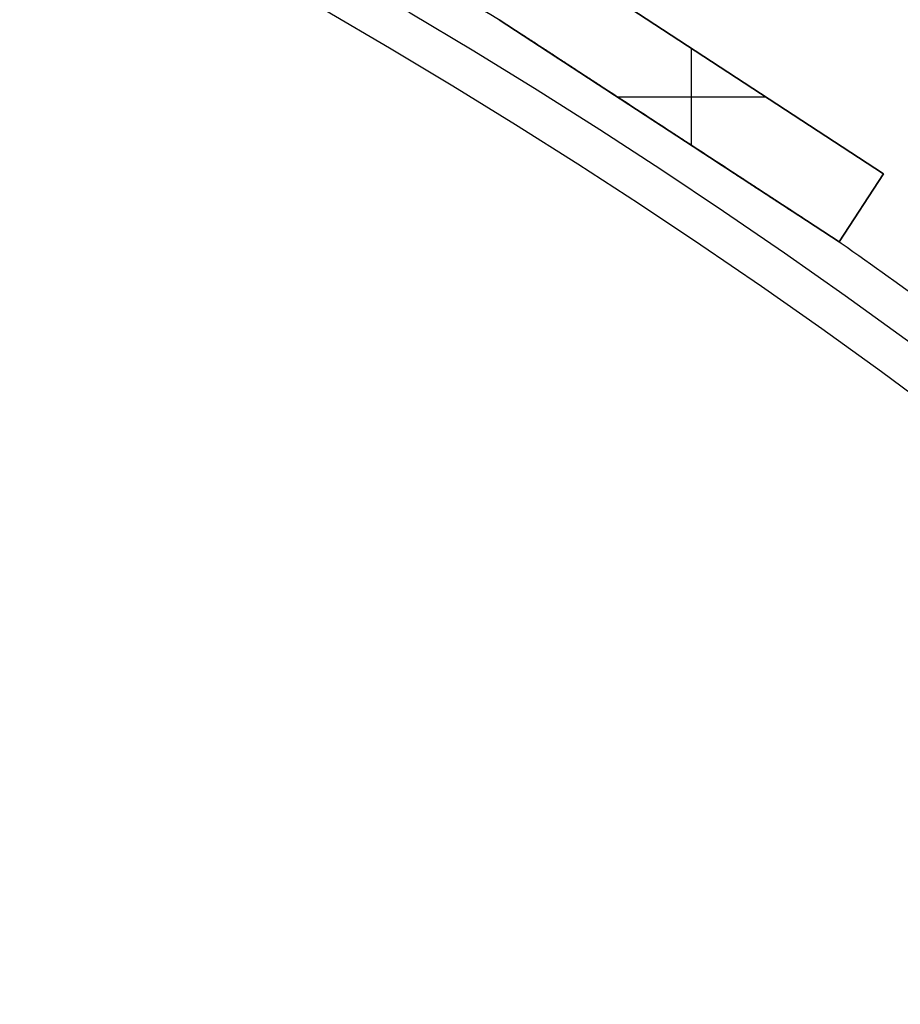
# Model space of a CAD drawing. Units: millimetres. Extents: x -309 to 309, y -309 to 309.
# Drawn here: x 135 to 178, y 212 to 261 of the extents above; entities that cross this region are included whole.
import ezdxf

# ---------------------------------------------------------------- set-up
doc = ezdxf.new("R2010")
doc.units = ezdxf.units.MM
doc.header["$MEASUREMENT"] = 0
doc.layers.add('Default', color=7, linetype='Continuous', true_color=0x000000)

msp = doc.modelspace()

# ---------------------------------------------------------------- linework, layer by layer
at = {"layer": 'Default', "color": 252, "true_color": 0x81888c}
for p, q in [((160.55, 264.023, -21.5), (177.293, 253.084, -21.5)), ((177.293, 253.084, 418.5), (160.55, 264.023, 418.5)), ((160.55, 264.023, 198.5), (177.293, 253.084, 198.5)), ((158.362, 260.674, -21.5), (175.105, 249.735, -21.5)), ((158.362, 260.674, 418.5), (175.105, 249.735, 418.5)), ((175.105, 249.735, 198.5), (158.362, 260.674, 198.5)), ((167.827, 254.49, 418.5), (167.827, 259.268, 418.5)), ((167.827, 254.49, -21.5), (167.827, 259.268, -21.5)), ((168.921, 258.553, -21.5), (168.921, 258.553, 418.5)), ((164.171, 256.879, 418.5), (171.484, 256.879, 418.5)), ((164.171, 256.879, -21.5), (171.484, 256.879, -21.5)), ((166.734, 255.205, -21.5), (166.734, 255.205, -0.776)), ((166.734, 255.205, 0.776), (166.734, 255.205, 395.224)), ((166.734, 255.205, 396.776), (166.734, 255.205, 418.5)), ((177.293, 253.084, -21.5), (175.105, 249.735, -21.5)), ((175.105, 249.735, 418.5), (177.293, 253.084, 418.5)), ((177.293, 253.084, 198.5), (175.105, 249.735, 198.5)), ((177.293, 253.084, 418.5), (177.293, 253.084, -21.5)), ((176.199, 251.41, -21.5), (176.199, 251.41, 418.5)), ((175.105, 249.735, -21.5), (175.105, 249.735, 418.5))]:
    msp.add_line(p, q, dxfattribs=at)
for centre, radius in [((0, 0, 398), 303), ((0, 0, 394), 303), ((0, 0, 2), 303), ((0, 0, -2), 303), ((0, 0, 396), 301), ((0, 0), 301)]:
    msp.add_circle(centre, radius, dxfattribs=at)
for centre, start, end in [((0, 0, 396), 58.67815, 59.74291), ((0, 0), 58.67815, 59.74291), ((0, 0, 396), 53.94131, 55.00606), ((0, 0), 53.94131, 55.00606)]:
    msp.add_arc(centre, 305, start, end, dxfattribs=at)
for points, knots in [([(166.734, 255.205, 396.776), (166.388, 255.431, 396.776), (166.042, 255.657, 396.774), (165.35, 256.108, 396.766), (165.005, 256.334, 396.76), (164.313, 256.786, 396.743), (163.968, 257.012, 396.733), (163.449, 257.35, 396.713), (163.276, 257.463, 396.706), (162.931, 257.689, 396.69), (162.758, 257.802, 396.682), (162.413, 258.028, 396.663), (162.24, 258.14, 396.653), (161.895, 258.366, 396.63), (161.722, 258.479, 396.618), (161.377, 258.704, 396.592), (161.205, 258.817, 396.578), (160.86, 259.042, 396.546), (160.688, 259.154, 396.529), (160.43, 259.323, 396.501), (160.344, 259.379, 396.491), (160.172, 259.492, 396.469), (160.086, 259.548, 396.458), (159.914, 259.66, 396.435), (159.828, 259.716, 396.422), (159.657, 259.828, 396.395), (159.571, 259.884, 396.381), (159.443, 259.968, 396.358), (159.4, 259.996, 396.349), (159.315, 260.052, 396.332), (159.272, 260.08, 396.324), (159.187, 260.135, 396.305), (159.144, 260.163, 396.295), (159.06, 260.218, 396.274), (159.018, 260.246, 396.263), (158.955, 260.287, 396.245), (158.934, 260.301, 396.238), (158.892, 260.328, 396.225), (158.871, 260.342, 396.218), (158.84, 260.362, 396.208), (158.829, 260.369, 396.204), (158.809, 260.382, 396.196), (158.798, 260.389, 396.192), (158.767, 260.409, 396.18), (158.747, 260.423, 396.172), (158.717, 260.442, 396.158), (158.707, 260.449, 396.153), (158.687, 260.462, 396.143), (158.677, 260.468, 396.138), (158.658, 260.481, 396.126), (158.648, 260.487, 396.121), (158.634, 260.496, 396.111), (158.629, 260.5, 396.108), (158.62, 260.506, 396.101), (158.615, 260.509, 396.098), (158.606, 260.515, 396.09), (158.597, 260.52, 396.083), (158.589, 260.526, 396.074), (158.581, 260.531, 396.066), (158.577, 260.534, 396.061), (158.572, 260.537, 396.054), (158.57, 260.538, 396.051), (158.566, 260.541, 396.046), (158.563, 260.543, 396.041), (158.561, 260.544, 396.035), (158.558, 260.546, 396.029), (158.557, 260.547, 396.026), (158.554, 260.548, 396.017), (158.553, 260.549, 396.01), (158.553, 260.549, 396.002), (158.553, 260.549, 396.001), (158.553, 260.549, 396)], [0, 0, 0, 0, 0.03125, 0.03125, 0.0625, 0.0625, 0.09375, 0.09375, 0.109375, 0.109375, 0.125, 0.125, 0.140625, 0.140625, 0.15625, 0.15625, 0.171875, 0.171875, 0.1875, 0.1875, 0.1953125, 0.1953125, 0.203125, 0.203125, 0.2109375, 0.2109375, 0.21875, 0.21875, 0.2226563, 0.2226563, 0.2265625, 0.2265625, 0.2304688, 0.2304688, 0.234375, 0.234375, 0.2363281, 0.2363281, 0.2382813, 0.2382813, 0.2392578, 0.2392578, 0.2402344, 0.2402344, 0.2421875, 0.2421875, 0.2431641, 0.2431641, 0.2441406, 0.2441406, 0.2451172, 0.2451172, 0.2456055, 0.2456055, 0.2460938, 0.2460938, 0.246582, 0.2470703, 0.2470703, 0.2475586, 0.2475586, 0.2478027, 0.2478027, 0.2480469, 0.248291, 0.248291, 0.2485352, 0.2485352, 0.2490234, 0.2490234, 0.2491161, 0.2491161, 0.2491161, 0.2491161]), ([(166.734, 255.205, 0.776), (166.388, 255.431, 0.776), (166.042, 255.657, 0.774), (165.35, 256.108, 0.766), (165.005, 256.334, 0.76), (164.313, 256.786, 0.743), (163.968, 257.012, 0.733), (163.449, 257.35, 0.713), (163.276, 257.463, 0.706), (162.931, 257.689, 0.69), (162.758, 257.802, 0.682), (162.413, 258.028, 0.663), (162.24, 258.14, 0.653), (161.895, 258.366, 0.63), (161.722, 258.479, 0.618), (161.377, 258.704, 0.592), (161.205, 258.817, 0.578), (160.86, 259.042, 0.546), (160.688, 259.154, 0.529), (160.43, 259.323, 0.501), (160.344, 259.379, 0.491), (160.172, 259.492, 0.469), (160.086, 259.548, 0.458), (159.914, 259.66, 0.435), (159.828, 259.716, 0.422), (159.657, 259.828, 0.395), (159.571, 259.884, 0.381), (159.443, 259.968, 0.358), (159.4, 259.996, 0.349), (159.315, 260.052, 0.332), (159.272, 260.08, 0.324), (159.187, 260.135, 0.305), (159.144, 260.163, 0.295), (159.06, 260.218, 0.274), (159.018, 260.246, 0.263), (158.955, 260.287, 0.245), (158.934, 260.301, 0.238), (158.892, 260.328, 0.225), (158.871, 260.342, 0.218), (158.84, 260.362, 0.208), (158.829, 260.369, 0.204), (158.809, 260.382, 0.196), (158.798, 260.389, 0.192), (158.767, 260.409, 0.18), (158.747, 260.423, 0.172), (158.717, 260.442, 0.158), (158.707, 260.449, 0.153), (158.687, 260.462, 0.143), (158.677, 260.468, 0.138), (158.658, 260.481, 0.126), (158.648, 260.487, 0.121), (158.634, 260.496, 0.111), (158.629, 260.5, 0.108), (158.62, 260.506, 0.101), (158.615, 260.509, 0.098), (158.606, 260.515, 0.09), (158.597, 260.52, 0.083), (158.589, 260.526, 0.074), (158.581, 260.531, 0.066), (158.577, 260.534, 0.061), (158.572, 260.537, 0.054), (158.57, 260.538, 0.051), (158.566, 260.541, 0.046), (158.563, 260.543, 0.041), (158.561, 260.544, 0.035), (158.558, 260.546, 0.029), (158.557, 260.547, 0.026), (158.554, 260.548, 0.017), (158.553, 260.549, 0.01), (158.553, 260.549, 0.002), (158.553, 260.549, 0.001), (158.553, 260.549)], [0, 0, 0, 0, 0.03125, 0.03125, 0.0625, 0.0625, 0.09375, 0.09375, 0.109375, 0.109375, 0.125, 0.125, 0.140625, 0.140625, 0.15625, 0.15625, 0.171875, 0.171875, 0.1875, 0.1875, 0.1953125, 0.1953125, 0.203125, 0.203125, 0.2109375, 0.2109375, 0.21875, 0.21875, 0.2226563, 0.2226563, 0.2265625, 0.2265625, 0.2304688, 0.2304688, 0.234375, 0.234375, 0.2363281, 0.2363281, 0.2382813, 0.2382813, 0.2392578, 0.2392578, 0.2402344, 0.2402344, 0.2421875, 0.2421875, 0.2431641, 0.2431641, 0.2441406, 0.2441406, 0.2451172, 0.2451172, 0.2456055, 0.2456055, 0.2460938, 0.2460938, 0.246582, 0.2470703, 0.2470703, 0.2475586, 0.2475586, 0.2478027, 0.2478027, 0.2480469, 0.248291, 0.248291, 0.2485352, 0.2485352, 0.2490234, 0.2490234, 0.2491161, 0.2491161, 0.2491161, 0.2491161]), ([(158.553, 260.549, 396), (158.553, 260.549, 395.995), (158.553, 260.549, 395.989), (158.555, 260.548, 395.981), (158.556, 260.547, 395.978), (158.558, 260.546, 395.972), (158.56, 260.545, 395.966), (158.563, 260.543, 395.96), (158.566, 260.541, 395.955), (158.568, 260.54, 395.952), (158.573, 260.536, 395.944), (158.576, 260.534, 395.94), (158.584, 260.529, 395.931), (158.588, 260.526, 395.926), (158.597, 260.521, 395.918), (158.601, 260.518, 395.914), (158.614, 260.509, 395.903), (158.624, 260.503, 395.896), (158.642, 260.491, 395.883), (158.652, 260.485, 395.877), (158.671, 260.472, 395.866), (158.681, 260.466, 395.86), (158.701, 260.453, 395.85), (158.711, 260.446, 395.845), (158.731, 260.433, 395.836), (158.742, 260.426, 395.831), (158.762, 260.413, 395.822), (158.772, 260.406, 395.818), (158.803, 260.386, 395.806), (158.823, 260.373, 395.798), (158.865, 260.346, 395.784), (158.886, 260.332, 395.777), (158.948, 260.291, 395.757), (158.99, 260.264, 395.745), (159.074, 260.209, 395.722), (159.116, 260.181, 395.712), (159.201, 260.126, 395.692), (159.243, 260.099, 395.683), (159.328, 260.043, 395.665), (159.37, 260.015, 395.656), (159.456, 259.96, 395.64), (159.498, 259.932, 395.632), (159.626, 259.848, 395.61), (159.711, 259.792, 395.596), (159.882, 259.681, 395.57), (159.968, 259.625, 395.558), (160.139, 259.513, 395.535), (160.224, 259.457, 395.524), (160.396, 259.345, 395.503), (160.481, 259.289, 395.494), (160.739, 259.121, 395.466), (160.91, 259.009, 395.449), (161.253, 258.785, 395.418), (161.425, 258.673, 395.404), (161.769, 258.448, 395.378), (161.941, 258.336, 395.367), (162.285, 258.111, 395.345), (162.457, 257.999, 395.335), (162.801, 257.774, 395.316), (163.145, 257.549, 395.299), (163.489, 257.324, 395.285), (164.006, 256.987, 395.266), (164.35, 256.762, 395.256), (165.039, 256.312, 395.24), (165.383, 256.087, 395.234), (165.899, 255.75, 395.228), (166.072, 255.637, 395.227), (166.416, 255.412, 395.225), (166.588, 255.3, 395.224), (166.761, 255.187, 395.224)], [0.2491161, 0.2491161, 0.2491161, 0.2491161, 0.2495117, 0.2495117, 0.2497559, 0.2497559, 0.25, 0.2502441, 0.2502441, 0.2504883, 0.2504883, 0.2509766, 0.2509766, 0.2514648, 0.2514648, 0.2519531, 0.2519531, 0.2529297, 0.2529297, 0.2539063, 0.2539063, 0.2548828, 0.2548828, 0.2558594, 0.2558594, 0.2568359, 0.2568359, 0.2578125, 0.2578125, 0.2597656, 0.2597656, 0.2617188, 0.2617188, 0.265625, 0.265625, 0.2695313, 0.2695313, 0.2734375, 0.2734375, 0.2773438, 0.2773438, 0.28125, 0.28125, 0.2890625, 0.2890625, 0.296875, 0.296875, 0.3046875, 0.3046875, 0.3125, 0.3125, 0.328125, 0.328125, 0.34375, 0.34375, 0.359375, 0.359375, 0.375, 0.375, 0.390625, 0.40625, 0.40625, 0.4375, 0.4375, 0.46875, 0.46875, 0.484375, 0.484375, 0.5, 0.5, 0.5, 0.5]), ([(158.553, 260.549), (158.553, 260.549, -0.005), (158.553, 260.549, -0.011), (158.555, 260.548, -0.019), (158.556, 260.547, -0.022), (158.558, 260.546, -0.028), (158.56, 260.545, -0.034), (158.563, 260.543, -0.04), (158.566, 260.541, -0.045), (158.568, 260.54, -0.048), (158.573, 260.536, -0.056), (158.576, 260.534, -0.06), (158.584, 260.529, -0.069), (158.588, 260.526, -0.074), (158.597, 260.521, -0.082), (158.601, 260.518, -0.086), (158.614, 260.509, -0.097), (158.624, 260.503, -0.104), (158.642, 260.491, -0.117), (158.652, 260.485, -0.123), (158.671, 260.472, -0.134), (158.681, 260.466, -0.14), (158.701, 260.453, -0.15), (158.711, 260.446, -0.155), (158.731, 260.433, -0.164), (158.742, 260.426, -0.169), (158.762, 260.413, -0.178), (158.772, 260.406, -0.182), (158.803, 260.386, -0.194), (158.823, 260.373, -0.202), (158.865, 260.346, -0.216), (158.886, 260.332, -0.223), (158.948, 260.291, -0.243), (158.99, 260.264, -0.255), (159.074, 260.209, -0.278), (159.116, 260.181, -0.288), (159.201, 260.126, -0.308), (159.243, 260.099, -0.317), (159.328, 260.043, -0.335), (159.37, 260.015, -0.344), (159.456, 259.96, -0.36), (159.498, 259.932, -0.368), (159.626, 259.848, -0.39), (159.711, 259.792, -0.404), (159.882, 259.681, -0.43), (159.968, 259.625, -0.442), (160.139, 259.513, -0.465), (160.224, 259.457, -0.476), (160.396, 259.345, -0.497), (160.481, 259.289, -0.506), (160.739, 259.121, -0.534), (160.91, 259.009, -0.551), (161.253, 258.785, -0.582), (161.425, 258.673, -0.596), (161.769, 258.448, -0.622), (161.941, 258.336, -0.633), (162.285, 258.111, -0.655), (162.457, 257.999, -0.665), (162.801, 257.774, -0.684), (163.145, 257.549, -0.701), (163.489, 257.324, -0.715), (164.006, 256.987, -0.734), (164.35, 256.762, -0.744), (165.039, 256.312, -0.76), (165.383, 256.087, -0.766), (165.899, 255.75, -0.772), (166.072, 255.637, -0.773), (166.416, 255.412, -0.775), (166.588, 255.3, -0.776), (166.761, 255.187, -0.776)], [0.2491161, 0.2491161, 0.2491161, 0.2491161, 0.2495117, 0.2495117, 0.2497559, 0.2497559, 0.25, 0.2502441, 0.2502441, 0.2504883, 0.2504883, 0.2509766, 0.2509766, 0.2514648, 0.2514648, 0.2519531, 0.2519531, 0.2529297, 0.2529297, 0.2539063, 0.2539063, 0.2548828, 0.2548828, 0.2558594, 0.2558594, 0.2568359, 0.2568359, 0.2578125, 0.2578125, 0.2597656, 0.2597656, 0.2617188, 0.2617188, 0.265625, 0.265625, 0.2695313, 0.2695313, 0.2734375, 0.2734375, 0.2773438, 0.2773438, 0.28125, 0.28125, 0.2890625, 0.2890625, 0.296875, 0.296875, 0.3046875, 0.3046875, 0.3125, 0.3125, 0.328125, 0.328125, 0.34375, 0.34375, 0.359375, 0.359375, 0.375, 0.375, 0.390625, 0.40625, 0.40625, 0.4375, 0.4375, 0.46875, 0.46875, 0.484375, 0.484375, 0.5, 0.5, 0.5, 0.5]), ([(174.914, 249.86, 396), (174.914, 249.86, 396), (174.914, 249.86, 396), (174.914, 249.86, 396.004), (174.914, 249.86, 396.007), (174.913, 249.861, 396.014), (174.912, 249.861, 396.018), (174.911, 249.862, 396.023), (174.91, 249.863, 396.026), (174.909, 249.863, 396.028), (174.907, 249.865, 396.035), (174.904, 249.867, 396.041), (174.899, 249.87, 396.048), (174.897, 249.871, 396.051), (174.894, 249.873, 396.056), (174.892, 249.874, 396.059), (174.886, 249.878, 396.066), (174.882, 249.881, 396.07), (174.874, 249.886, 396.078), (174.866, 249.892, 396.086), (174.857, 249.898, 396.094), (174.848, 249.904, 396.101), (174.843, 249.907, 396.104), (174.829, 249.916, 396.114), (174.819, 249.922, 396.12), (174.8, 249.934, 396.132), (174.79, 249.941, 396.137), (174.771, 249.954, 396.148), (174.761, 249.96, 396.153), (174.731, 249.98, 396.167), (174.711, 249.993, 396.176), (174.67, 250.02, 396.192), (174.649, 250.033, 396.2), (174.608, 250.06, 396.214), (174.587, 250.074, 396.221), (174.525, 250.114, 396.241), (174.483, 250.142, 396.253), (174.399, 250.196, 396.276), (174.357, 250.224, 396.287), (174.273, 250.279, 396.306), (174.231, 250.307, 396.316), (174.146, 250.362, 396.334), (174.104, 250.389, 396.342), (174.019, 250.445, 396.359), (173.977, 250.473, 396.366), (173.891, 250.528, 396.381), (173.849, 250.556, 396.389), (173.764, 250.612, 396.403), (173.721, 250.639, 396.409), (173.593, 250.723, 396.429), (173.508, 250.779, 396.441), (173.337, 250.89, 396.464), (173.252, 250.946, 396.475), (173.081, 251.058, 396.496), (172.996, 251.114, 396.505), (172.739, 251.281, 396.533), (172.568, 251.393, 396.55), (172.226, 251.617, 396.581), (172.054, 251.728, 396.595), (171.712, 251.952, 396.621), (171.54, 252.064, 396.632), (171.197, 252.288, 396.654), (171.026, 252.4, 396.664), (170.683, 252.625, 396.683), (170.511, 252.737, 396.691), (170.168, 252.961, 396.707), (169.996, 253.073, 396.714), (169.481, 253.41, 396.733), (169.138, 253.634, 396.744), (168.451, 254.083, 396.76), (168.107, 254.307, 396.766), (167.592, 254.644, 396.772), (167.335, 254.812, 396.774), (167.034, 255.008, 396.775), (166.884, 255.106, 396.776), (166.809, 255.156, 396.776), (166.771, 255.18, 396.776), (166.752, 255.192, 396.776), (166.743, 255.199, 396.776), (166.739, 255.201, 396.776), (166.736, 255.203, 396.776), (166.735, 255.204, 396.776), (166.734, 255.205, 396.776)], [0.749254, 0.749254, 0.749254, 0.749254, 0.7492676, 0.7492676, 0.7495117, 0.7495117, 0.7497559, 0.7498779, 0.7498779, 0.75, 0.75, 0.7504883, 0.7504883, 0.7507324, 0.7507324, 0.7509766, 0.7509766, 0.7514648, 0.7514648, 0.7519531, 0.7524414, 0.7524414, 0.7529297, 0.7529297, 0.7539063, 0.7539063, 0.7548828, 0.7548828, 0.7558594, 0.7558594, 0.7578125, 0.7578125, 0.7597656, 0.7597656, 0.7617188, 0.7617188, 0.765625, 0.765625, 0.7695313, 0.7695313, 0.7734375, 0.7734375, 0.7773438, 0.7773438, 0.78125, 0.78125, 0.7851563, 0.7851563, 0.7890625, 0.7890625, 0.796875, 0.796875, 0.8046875, 0.8046875, 0.8125, 0.8125, 0.828125, 0.828125, 0.84375, 0.84375, 0.859375, 0.859375, 0.875, 0.875, 0.890625, 0.890625, 0.90625, 0.90625, 0.9375, 0.9375, 0.96875, 0.96875, 0.984375, 0.9921875, 0.9960938, 0.9980469, 0.9990234, 0.9995117, 0.9997559, 0.9998779, 0.9998779, 1, 1, 1, 1]), ([(174.914, 249.86), (174.914, 249.86, 0), (174.914, 249.86, 0), (174.914, 249.86, 0.004), (174.914, 249.86, 0.007), (174.913, 249.861, 0.014), (174.912, 249.861, 0.018), (174.911, 249.862, 0.023), (174.91, 249.863, 0.026), (174.909, 249.863, 0.028), (174.907, 249.865, 0.035), (174.904, 249.867, 0.041), (174.899, 249.87, 0.048), (174.897, 249.871, 0.051), (174.894, 249.873, 0.056), (174.892, 249.874, 0.059), (174.886, 249.878, 0.066), (174.882, 249.881, 0.07), (174.874, 249.886, 0.078), (174.866, 249.892, 0.086), (174.857, 249.898, 0.094), (174.848, 249.904, 0.101), (174.843, 249.907, 0.104), (174.829, 249.916, 0.114), (174.819, 249.922, 0.12), (174.8, 249.934, 0.132), (174.79, 249.941, 0.137), (174.771, 249.954, 0.148), (174.761, 249.96, 0.153), (174.731, 249.98, 0.167), (174.711, 249.993, 0.176), (174.67, 250.02, 0.192), (174.649, 250.033, 0.2), (174.608, 250.06, 0.214), (174.587, 250.074, 0.221), (174.525, 250.114, 0.241), (174.483, 250.142, 0.253), (174.399, 250.196, 0.276), (174.357, 250.224, 0.287), (174.273, 250.279, 0.306), (174.231, 250.307, 0.316), (174.146, 250.362, 0.334), (174.104, 250.389, 0.342), (174.019, 250.445, 0.359), (173.977, 250.473, 0.366), (173.891, 250.528, 0.381), (173.849, 250.556, 0.389), (173.764, 250.612, 0.403), (173.721, 250.639, 0.409), (173.593, 250.723, 0.429), (173.508, 250.779, 0.441), (173.337, 250.89, 0.464), (173.252, 250.946, 0.475), (173.081, 251.058, 0.496), (172.996, 251.114, 0.505), (172.739, 251.281, 0.533), (172.568, 251.393, 0.55), (172.226, 251.617, 0.581), (172.054, 251.728, 0.595), (171.712, 251.952, 0.621), (171.54, 252.064, 0.632), (171.197, 252.288, 0.654), (171.026, 252.4, 0.664), (170.683, 252.625, 0.683), (170.511, 252.737, 0.691), (170.168, 252.961, 0.707), (169.996, 253.073, 0.714), (169.481, 253.41, 0.733), (169.138, 253.634, 0.744), (168.451, 254.083, 0.76), (168.107, 254.307, 0.766), (167.592, 254.644, 0.772), (167.335, 254.812, 0.774), (167.034, 255.008, 0.775), (166.884, 255.106, 0.776), (166.809, 255.156, 0.776), (166.771, 255.18, 0.776), (166.752, 255.192, 0.776), (166.743, 255.199, 0.776), (166.739, 255.201, 0.776), (166.736, 255.203, 0.776), (166.735, 255.204, 0.776), (166.734, 255.205, 0.776)], [0.749254, 0.749254, 0.749254, 0.749254, 0.7492676, 0.7492676, 0.7495117, 0.7495117, 0.7497559, 0.7498779, 0.7498779, 0.75, 0.75, 0.7504883, 0.7504883, 0.7507324, 0.7507324, 0.7509766, 0.7509766, 0.7514648, 0.7514648, 0.7519531, 0.7524414, 0.7524414, 0.7529297, 0.7529297, 0.7539062, 0.7539062, 0.7548828, 0.7548828, 0.7558594, 0.7558594, 0.7578125, 0.7578125, 0.7597656, 0.7597656, 0.7617187, 0.7617187, 0.765625, 0.765625, 0.7695312, 0.7695312, 0.7734375, 0.7734375, 0.7773437, 0.7773437, 0.78125, 0.78125, 0.7851562, 0.7851562, 0.7890625, 0.7890625, 0.796875, 0.796875, 0.8046875, 0.8046875, 0.8125, 0.8125, 0.828125, 0.828125, 0.84375, 0.84375, 0.859375, 0.859375, 0.875, 0.875, 0.890625, 0.890625, 0.90625, 0.90625, 0.9375, 0.9375, 0.96875, 0.96875, 0.984375, 0.9921875, 0.9960937, 0.9980469, 0.9990234, 0.9995117, 0.9997559, 0.9998779, 0.9998779, 1, 1, 1, 1]), ([(166.761, 255.187, 395.224), (167.105, 254.962, 395.224), (167.449, 254.737, 395.226), (168.138, 254.287, 395.235), (168.483, 254.062, 395.241), (169.171, 253.612, 395.257), (169.515, 253.387, 395.268), (170.032, 253.05, 395.288), (170.376, 252.825, 395.302), (170.72, 252.6, 395.319), (171.064, 252.375, 395.338), (171.236, 252.263, 395.348), (171.58, 252.038, 395.37), (171.752, 251.926, 395.382), (172.096, 251.701, 395.409), (172.268, 251.589, 395.423), (172.611, 251.365, 395.454), (172.783, 251.253, 395.471), (173.04, 251.085, 395.5), (173.125, 251.029, 395.51), (173.297, 250.917, 395.531), (173.382, 250.861, 395.542), (173.511, 250.777, 395.559), (173.554, 250.749, 395.566), (173.639, 250.693, 395.578), (173.682, 250.665, 395.584), (173.81, 250.581, 395.605), (173.895, 250.526, 395.619), (174.023, 250.442, 395.642), (174.065, 250.415, 395.65), (174.15, 250.359, 395.667), (174.192, 250.332, 395.676), (174.277, 250.276, 395.694), (174.319, 250.249, 395.704), (174.403, 250.194, 395.725), (174.445, 250.166, 395.736), (174.508, 250.125, 395.754), (174.529, 250.112, 395.76), (174.571, 250.084, 395.773), (174.592, 250.071, 395.78), (174.633, 250.044, 395.794), (174.654, 250.03, 395.802), (174.685, 250.01, 395.814), (174.695, 250.003, 395.818), (174.716, 249.99, 395.827), (174.736, 249.976, 395.836), (174.756, 249.963, 395.845), (174.776, 249.95, 395.855), (174.786, 249.944, 395.86), (174.806, 249.931, 395.871), (174.815, 249.925, 395.877), (174.835, 249.912, 395.89), (174.844, 249.906, 395.896), (174.857, 249.897, 395.907), (174.862, 249.894, 395.91), (174.871, 249.888, 395.918), (174.875, 249.886, 395.922), (174.883, 249.88, 395.931), (174.887, 249.878, 395.935), (174.895, 249.873, 395.945), (174.898, 249.871, 395.95), (174.903, 249.867, 395.958), (174.904, 249.866, 395.961), (174.907, 249.865, 395.966), (174.909, 249.863, 395.972), (174.911, 249.862, 395.978), (174.912, 249.861, 395.983), (174.913, 249.861, 395.986), (174.914, 249.86, 395.992), (174.914, 249.86, 395.997), (174.914, 249.86, 396)], [0.5, 0.5, 0.5, 0.5, 0.53125, 0.53125, 0.5625, 0.5625, 0.59375, 0.59375, 0.609375, 0.625, 0.625, 0.640625, 0.640625, 0.65625, 0.65625, 0.671875, 0.671875, 0.6875, 0.6875, 0.6953125, 0.6953125, 0.703125, 0.703125, 0.7070313, 0.7070313, 0.7109375, 0.7109375, 0.71875, 0.71875, 0.7226563, 0.7226563, 0.7265625, 0.7265625, 0.7304688, 0.7304688, 0.734375, 0.734375, 0.7363281, 0.7363281, 0.7382813, 0.7382813, 0.7402344, 0.7402344, 0.7412109, 0.7412109, 0.7421875, 0.7431641, 0.7431641, 0.7441406, 0.7441406, 0.7451172, 0.7451172, 0.7460938, 0.7460938, 0.746582, 0.746582, 0.7470703, 0.7470703, 0.7475586, 0.7475586, 0.7480469, 0.7480469, 0.748291, 0.748291, 0.7485352, 0.7487793, 0.7487793, 0.7489014, 0.7490234, 0.749254, 0.749254, 0.749254, 0.749254]), ([(166.761, 255.187, -0.776), (167.105, 254.962, -0.776), (167.449, 254.737, -0.774), (168.138, 254.287, -0.765), (168.483, 254.062, -0.759), (169.171, 253.612, -0.743), (169.515, 253.387, -0.732), (170.032, 253.05, -0.712), (170.376, 252.825, -0.698), (170.72, 252.6, -0.681), (171.064, 252.375, -0.662), (171.236, 252.263, -0.652), (171.58, 252.038, -0.63), (171.752, 251.926, -0.618), (172.096, 251.701, -0.591), (172.268, 251.589, -0.577), (172.611, 251.365, -0.546), (172.783, 251.253, -0.529), (173.04, 251.085, -0.5), (173.125, 251.029, -0.49), (173.297, 250.917, -0.469), (173.382, 250.861, -0.458), (173.511, 250.777, -0.441), (173.554, 250.749, -0.434), (173.639, 250.693, -0.422), (173.682, 250.665, -0.416), (173.81, 250.581, -0.395), (173.895, 250.526, -0.381), (174.023, 250.442, -0.358), (174.065, 250.415, -0.35), (174.15, 250.359, -0.333), (174.192, 250.332, -0.324), (174.277, 250.276, -0.306), (174.319, 250.249, -0.296), (174.403, 250.194, -0.275), (174.445, 250.166, -0.264), (174.508, 250.125, -0.246), (174.529, 250.112, -0.24), (174.571, 250.084, -0.227), (174.592, 250.071, -0.22), (174.633, 250.044, -0.206), (174.654, 250.03, -0.198), (174.685, 250.01, -0.186), (174.695, 250.003, -0.182), (174.716, 249.99, -0.173), (174.736, 249.976, -0.164), (174.756, 249.963, -0.155), (174.776, 249.95, -0.145), (174.786, 249.944, -0.14), (174.806, 249.931, -0.129), (174.815, 249.925, -0.123), (174.835, 249.912, -0.11), (174.844, 249.906, -0.104), (174.857, 249.897, -0.093), (174.862, 249.894, -0.09), (174.871, 249.888, -0.082), (174.875, 249.886, -0.078), (174.883, 249.88, -0.069), (174.887, 249.878, -0.065), (174.895, 249.873, -0.055), (174.898, 249.871, -0.05), (174.903, 249.867, -0.042), (174.904, 249.866, -0.039), (174.907, 249.865, -0.034), (174.909, 249.863, -0.028), (174.911, 249.862, -0.022), (174.912, 249.861, -0.017), (174.913, 249.861, -0.014), (174.914, 249.86, -0.008), (174.914, 249.86, -0.003), (174.914, 249.86)], [0.5, 0.5, 0.5, 0.5, 0.53125, 0.53125, 0.5625, 0.5625, 0.59375, 0.59375, 0.609375, 0.625, 0.625, 0.640625, 0.640625, 0.65625, 0.65625, 0.671875, 0.671875, 0.6875, 0.6875, 0.6953125, 0.6953125, 0.703125, 0.703125, 0.7070312, 0.7070312, 0.7109375, 0.7109375, 0.71875, 0.71875, 0.7226562, 0.7226562, 0.7265625, 0.7265625, 0.7304687, 0.7304687, 0.734375, 0.734375, 0.7363281, 0.7363281, 0.7382812, 0.7382812, 0.7402344, 0.7402344, 0.7412109, 0.7412109, 0.7421875, 0.7431641, 0.7431641, 0.7441406, 0.7441406, 0.7451172, 0.7451172, 0.7460937, 0.7460937, 0.746582, 0.746582, 0.7470703, 0.7470703, 0.7475586, 0.7475586, 0.7480469, 0.7480469, 0.748291, 0.748291, 0.7485352, 0.7487793, 0.7487793, 0.7489014, 0.7490234, 0.749254, 0.749254, 0.749254, 0.749254])]:
    msp.add_open_spline(points, degree=3, knots=knots, dxfattribs=at)

doc.saveas('drawing.dxf')
